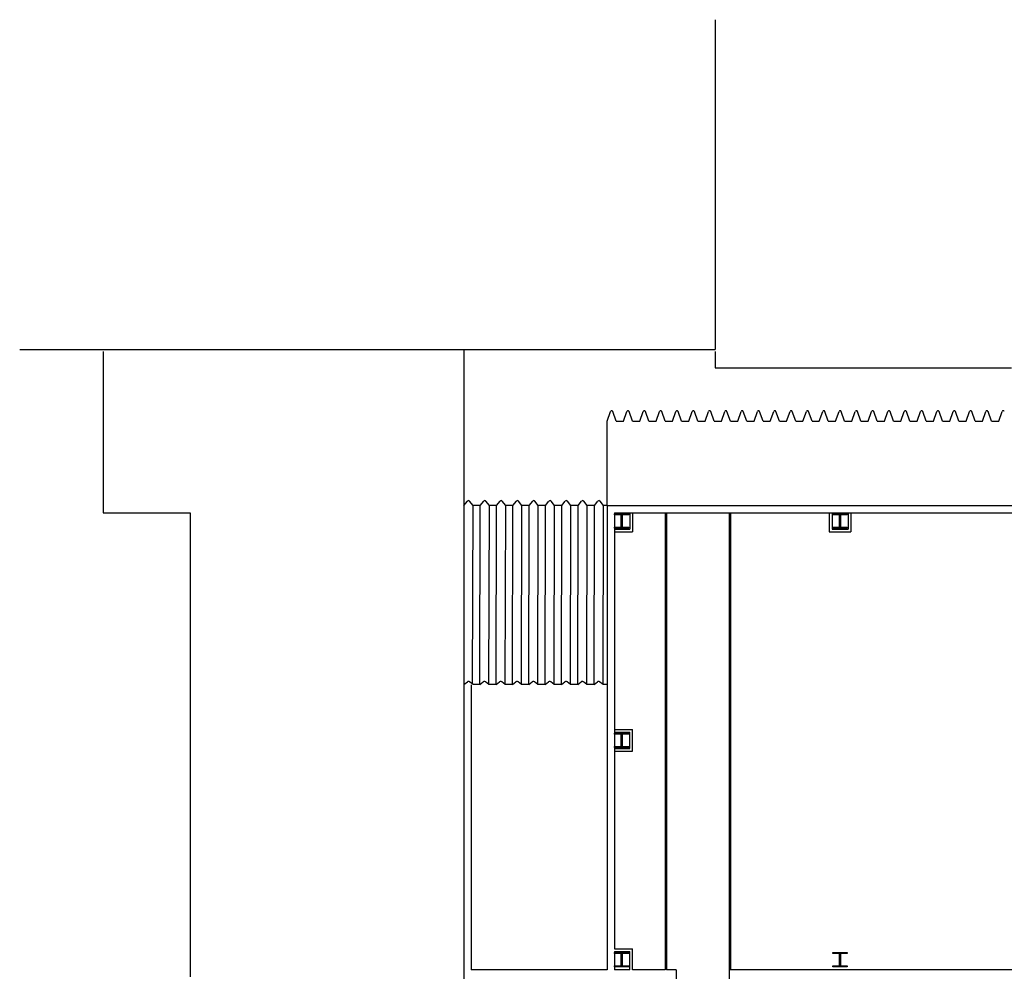
# Model space of a CAD drawing. Units: inches. Extents: x -206 to 2352, y 0 to 3821.
# Drawn here: x -206 to 880, y 2221 to 3271 of the extents above; entities that cross this region are included whole.
import ezdxf

# ---------------------------------------------------------------- set-up
doc = ezdxf.new("R2010")
doc.units = ezdxf.units.IN
doc.header["$LTSCALE"] = 10
doc.header["$MEASUREMENT"] = 0
for name, color, linetype in [('A-COLS', 5, 'CONTINUOUS'), ('A-FLOR', 3, 'CONTINUOUS'), ('A-ROOF', 2, 'CONTINUOUS'), ('A-WALL', 5, 'CONTINUOUS')]:
    doc.layers.add(name, color=color, linetype=linetype)

msp = doc.modelspace()

# ---------------------------------------------------------------- linework, layer by layer
at = {"layer": 'A-COLS'}
for p, q in [((450.1, 2725), (450.1, 2726)), ((450.1, 2726), (465.9, 2726)), ((457.5, 2725), (450.1, 2725)), ((457.5, 2711.2), (457.5, 2725)), ((465.9, 2725), (458.5, 2725)), ((458.5, 2725), (458.5, 2711.2)), ((465.9, 2726), (465.9, 2725)), ((691.1, 2725), (691.1, 2726)), ((691.1, 2726), (706.9, 2726)), ((698.5, 2725), (691.1, 2725)), ((698.5, 2711.2), (698.5, 2725)), ((706.9, 2725), (699.5, 2725)), ((699.5, 2725), (699.5, 2711.2)), ((706.9, 2726), (706.9, 2725)), ((450.1, 2710.2), (450.1, 2711.2)), ((450.1, 2711.2), (457.5, 2711.2)), ((465.9, 2710.2), (450.1, 2710.2)), ((458.5, 2711.2), (465.9, 2711.2)), ((465.9, 2711.2), (465.9, 2710.2)), ((691.1, 2710.2), (691.1, 2711.2)), ((691.1, 2711.2), (698.5, 2711.2)), ((706.9, 2710.2), (691.1, 2710.2)), ((699.5, 2711.2), (706.9, 2711.2)), ((706.9, 2711.2), (706.9, 2710.2)), ((450.1, 2483), (450.1, 2484)), ((450.1, 2484), (465.9, 2484)), ((457.5, 2483), (450.1, 2483)), ((457.5, 2469.2), (457.5, 2483)), ((465.9, 2483), (458.5, 2483)), ((458.5, 2483), (458.5, 2469.2)), ((465.9, 2484), (465.9, 2483)), ((450.1, 2468.2), (450.1, 2469.2)), ((450.1, 2469.2), (457.5, 2469.2)), ((465.9, 2468.2), (450.1, 2468.2)), ((458.5, 2469.2), (465.9, 2469.2)), ((465.9, 2469.2), (465.9, 2468.2)), ((450.1, 2241), (450.1, 2242)), ((450.1, 2242), (465.9, 2242)), ((457.5, 2241), (450.1, 2241)), ((457.5, 2227.2), (457.5, 2241)), ((465.9, 2241), (458.5, 2241)), ((458.5, 2241), (458.5, 2227.2)), ((465.9, 2242), (465.9, 2241)), ((691.1, 2241), (691.1, 2242)), ((691.1, 2242), (706.9, 2242)), ((698.5, 2241), (691.1, 2241)), ((698.5, 2227.2), (698.5, 2241)), ((706.9, 2241), (699.5, 2241)), ((699.5, 2241), (699.5, 2227.2)), ((706.9, 2242), (706.9, 2241)), ((450.1, 2226.2), (450.1, 2227.2)), ((450.1, 2227.2), (457.5, 2227.2)), ((458.5, 2227.2), (465.9, 2227.2)), ((465.9, 2227.2), (465.9, 2226.2)), ((691.1, 2226.2), (691.1, 2227.2)), ((691.1, 2227.2), (698.5, 2227.2)), ((699.5, 2227.2), (706.9, 2227.2)), ((706.9, 2227.2), (706.9, 2226.2)), ((465.9, 2226.2), (450.1, 2226.2)), ((706.9, 2226.2), (691.1, 2226.2))]:
    msp.add_line(p, q, dxfattribs=at)
at = {"layer": 'A-FLOR', "linetype": 'Continuous'}
for p, q in [((506, 2727.1), (506, 2223.1)), ((507.5, 2727.1), (507.5, 2223.1)), ((576.5, 2727.1), (576.5, 2223.1)), ((578, 2727.1), (578, 2223.1))]:
    msp.add_line(p, q, dxfattribs=at)
at = {"layer": 'A-ROOF', "linetype": 'Continuous'}
for p, q in [((561, 3271.1), (561, 2907.1)), ((-206.2, 2907.1), (561, 2907.1)), ((-114, 2905.1), (-114, 2727.1)), ((284, 2907.1), (284, 2537.6)), ((561, 2905.1), (561, 2887.1)), ((561, 2887.1), (888, 2887.1)), ((-114, 2727.1), (-18, 2727.1)), ((-18, 2727.1), (-18, 2215.1))]:
    msp.add_line(p, q, dxfattribs=at)
at = {"layer": 'A-ROOF'}
for p, q in [((442, 2828.1), (445.8, 2839)), ((452, 2828.1), (448.2, 2839)), ((460, 2828.1), (463.8, 2839)), ((470, 2828.1), (466.2, 2839)), ((478, 2828.1), (481.8, 2839)), ((488, 2828.1), (484.2, 2839)), ((496, 2828.1), (499.8, 2839)), ((506, 2828.1), (502.2, 2839)), ((514, 2828.1), (517.8, 2839)), ((524, 2828.1), (520.2, 2839)), ((532, 2828.1), (535.8, 2839)), ((542, 2828.1), (538.2, 2839)), ((550, 2828.1), (553.8, 2839)), ((560, 2828.1), (556.2, 2839)), ((568, 2828.1), (571.8, 2839)), ((578, 2828.1), (574.2, 2839)), ((586, 2828.1), (589.8, 2839)), ((596, 2828.1), (592.2, 2839)), ((604, 2828.1), (607.8, 2839)), ((614, 2828.1), (610.2, 2839)), ((622, 2828.1), (625.8, 2839)), ((632, 2828.1), (628.2, 2839)), ((640, 2828.1), (643.8, 2839)), ((650, 2828.1), (646.2, 2839)), ((658, 2828.1), (661.8, 2839)), ((668, 2828.1), (664.2, 2839)), ((676, 2828.1), (679.8, 2839)), ((686, 2828.1), (682.2, 2839)), ((694, 2828.1), (697.8, 2839)), ((704, 2828.1), (700.2, 2839)), ((712, 2828.1), (715.8, 2839)), ((722, 2828.1), (718.2, 2839)), ((730, 2828.1), (733.8, 2839)), ((740, 2828.1), (736.2, 2839)), ((748, 2828.1), (751.8, 2839)), ((758, 2828.1), (754.2, 2839)), ((766, 2828.1), (769.8, 2839)), ((776, 2828.1), (772.2, 2839)), ((784, 2828.1), (787.8, 2839)), ((794, 2828.1), (790.2, 2839)), ((802, 2828.1), (805.8, 2839)), ((812, 2828.1), (808.2, 2839)), ((820, 2828.1), (823.8, 2839)), ((830, 2828.1), (826.2, 2839)), ((838, 2828.1), (841.8, 2839)), ((848, 2828.1), (844.2, 2839)), ((856, 2828.1), (859.8, 2839)), ((866, 2828.1), (862.2, 2839)), ((874, 2828.1), (877.8, 2839)), ((442, 2735.1), (442, 2828.1)), ((452, 2828.1), (460, 2828.1)), ((470, 2828.1), (478, 2828.1)), ((488, 2828.1), (496, 2828.1)), ((506, 2828.1), (514, 2828.1)), ((524, 2828.1), (532, 2828.1)), ((542, 2828.1), (550, 2828.1)), ((560, 2828.1), (568, 2828.1)), ((578, 2828.1), (586, 2828.1)), ((596, 2828.1), (604, 2828.1)), ((614, 2828.1), (622, 2828.1)), ((632, 2828.1), (640, 2828.1)), ((650, 2828.1), (658, 2828.1)), ((668, 2828.1), (676, 2828.1)), ((686, 2828.1), (694, 2828.1)), ((704, 2828.1), (712, 2828.1)), ((722, 2828.1), (730, 2828.1)), ((740, 2828.1), (748, 2828.1)), ((758, 2828.1), (766, 2828.1)), ((776, 2828.1), (784, 2828.1)), ((794, 2828.1), (802, 2828.1)), ((812, 2828.1), (820, 2828.1)), ((830, 2828.1), (838, 2828.1)), ((848, 2828.1), (856, 2828.1)), ((866, 2828.1), (874, 2828.1)), ((284, 2735.1), (287.8, 2740)), ((294, 2735.1), (290.2, 2740)), ((302, 2735.1), (305.8, 2740)), ((312, 2735.1), (308.2, 2740)), ((320, 2735.1), (323.8, 2740)), ((330, 2735.1), (326.2, 2740)), ((338, 2735.1), (341.8, 2740)), ((348, 2735.1), (344.2, 2740)), ((356, 2735.1), (359.8, 2740)), ((366, 2735.1), (362.2, 2740)), ((374, 2735.1), (377.8, 2740)), ((384, 2735.1), (380.2, 2740)), ((392, 2735.1), (395.8, 2740)), ((402, 2735.1), (398.2, 2740)), ((410, 2735.1), (413.8, 2740)), ((420, 2735.1), (416.2, 2740)), ((428, 2735.1), (431.8, 2740)), ((438, 2735.1), (434.2, 2740)), ((293.5, 2538), (294, 2735.4)), ((302, 2735.1), (294, 2735.1)), ((301.5, 2538), (302, 2735.4)), ((311.5, 2537.9), (312, 2735.4)), ((320, 2735.1), (312, 2735.1)), ((319.5, 2537.9), (320, 2735.4)), ((329.5, 2537.9), (330, 2735.3)), ((338, 2735.1), (330, 2735.1)), ((337.5, 2537.9), (338, 2735.3)), ((347.5, 2537.8), (348, 2735.3)), ((356, 2735.1), (348, 2735.1)), ((355.5, 2537.8), (356, 2735.3)), ((365.5, 2537.8), (366, 2735.3)), ((374, 2735.1), (366, 2735.1)), ((373.5, 2537.8), (374, 2735.2)), ((383.5, 2537.8), (384, 2735.2)), ((392, 2735.1), (384, 2735.1)), ((391.5, 2537.7), (392, 2735.2)), ((401.5, 2537.7), (402, 2735.2)), ((410, 2735.1), (402, 2735.1)), ((409.5, 2537.7), (410, 2735.1)), ((419.5, 2537.7), (420, 2735.1)), ((428, 2735.1), (420, 2735.1)), ((427.5, 2537.7), (428, 2735.1)), ((437.5, 2537.6), (438, 2735.1)), ((442, 2735.1), (438, 2735.1)), ((284, 2537.6), (287.8, 2540.6)), ((294, 2537.6), (290.2, 2540.6)), ((301.5, 2537.6), (294, 2537.6)), ((301.5, 2537.6), (305.3, 2540.6)), ((311.5, 2537.6), (307.7, 2540.6)), ((319.5, 2537.6), (311.5, 2537.6)), ((319.5, 2537.6), (323.3, 2540.6)), ((329.5, 2537.6), (325.7, 2540.6)), ((337.5, 2537.6), (329.5, 2537.6)), ((337.5, 2537.6), (341.3, 2540.6)), ((347.5, 2537.6), (343.7, 2540.6)), ((355.5, 2537.6), (347.5, 2537.6)), ((355.5, 2537.6), (359.3, 2540.6)), ((365.5, 2537.6), (361.7, 2540.6)), ((373.5, 2537.6), (365.5, 2537.6)), ((373.5, 2537.6), (377.3, 2540.6)), ((383.5, 2537.6), (379.7, 2540.6)), ((391.5, 2537.6), (383.5, 2537.6)), ((391.5, 2537.6), (395.3, 2540.6)), ((401.5, 2537.6), (397.7, 2540.6)), ((409.5, 2537.6), (401.5, 2537.6)), ((409.5, 2537.6), (413.3, 2540.6)), ((419.5, 2537.6), (415.7, 2540.6)), ((427.5, 2537.6), (419.5, 2537.6)), ((427.5, 2537.6), (431.3, 2540.6)), ((437.5, 2537.6), (433.7, 2540.6)), ((442, 2537.6), (437.5, 2537.6))]:
    msp.add_line(p, q, dxfattribs=at)
for centre in [(447, 2838.1), (465, 2838.1), (483, 2838.1), (501, 2838.1), (519, 2838.1), (537, 2838.1), (555, 2838.1), (573, 2838.1), (591, 2838.1), (609, 2838.1), (627, 2838.1), (645, 2838.1), (663, 2838.1), (681, 2838.1), (699, 2838.1), (717, 2838.1), (735, 2838.1), (753, 2838.1), (771, 2838.1), (789, 2838.1), (807, 2838.1), (825, 2838.1), (843, 2838.1), (861, 2838.1), (879, 2838.1), (289, 2739.1), (307, 2739.1), (325, 2739.1), (343, 2739.1), (361, 2739.1), (379, 2739.1), (397, 2739.1), (415, 2739.1), (433, 2739.1), (289, 2539.6), (306.5, 2539.6), (324.5, 2539.6), (342.5, 2539.6), (360.5, 2539.6), (378.5, 2539.6), (396.5, 2539.6), (414.5, 2539.6), (432.5, 2539.6)]:
    msp.add_arc(centre, 1.5, 37.7921, 142.2079, dxfattribs=at)
at = {"layer": 'A-WALL', "linetype": 'Continuous'}
for p, q in [((442, 2735.1), (1640, 2735.1)), ((442, 2735.1), (442, 2223.1)), ((450, 2727.1), (1632, 2727.1)), ((450, 2727.1), (450, 2246.1)), ((466.9, 2727.1), (466.9, 2709.2)), ((470, 2727.1), (470, 2706.1)), ((687, 2727.1), (687, 2706.1)), ((690.1, 2727.1), (690.1, 2709.2)), ((707.9, 2727.1), (707.9, 2709.2)), ((711, 2727.1), (711, 2706.1)), ((450, 2709.2), (466.9, 2709.2)), ((450, 2706.1), (470, 2706.1)), ((687, 2706.1), (711, 2706.1)), ((690.1, 2709.2), (707.9, 2709.2)), ((284, 2537.6), (284, 1737)), ((292, 2537.3), (292, 2223.1)), ((450, 2488.1), (470, 2488.1)), ((470, 2464.1), (470, 2488.1)), ((450, 2485), (466.9, 2485)), ((466.9, 2467.2), (466.9, 2485)), ((450, 2467.2), (466.9, 2467.2)), ((450, 2464.1), (470, 2464.1)), ((450, 2246.1), (470, 2246.1)), ((450, 2243), (466.9, 2243)), ((450, 2243), (450, 2223.1)), ((466.9, 2223.1), (466.9, 2243)), ((470, 2223.1), (470, 2246.1)), ((466.9, 2223.1), (450, 2223.1)), ((506, 2223.1), (470, 2223.1)), ((518, 2223.1), (507.5, 2223.1)), ((518, 2223.1), (518, 2211.1)), ((1633.8, 2223.1), (576.5, 2223.1)), ((576.5, 2223.1), (576.5, 2208.6))]:
    msp.add_line(p, q, dxfattribs=at)
at = {"layer": 'A-WALL'}
msp.add_line((442.1, 2223.1), (292, 2223.1), dxfattribs=at)

doc.saveas('drawing.dxf')
